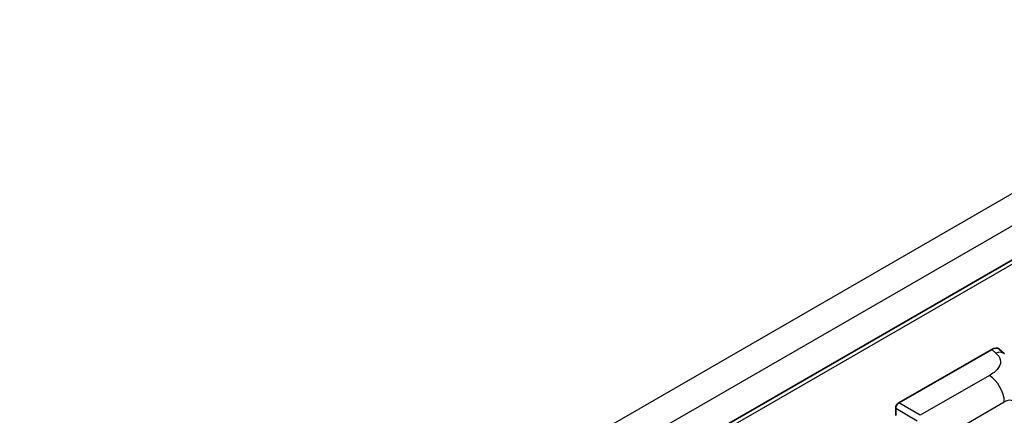
# Model space of a CAD drawing. Units: millimetres. Extents: x 0 to 12386, y 0 to 1686.
# Drawn here: x 1322 to 1472, y 315 to 376 of the extents above; entities that cross this region are included whole.
import ezdxf

# ---------------------------------------------------------------- set-up
doc = ezdxf.new("R2010")
doc.units = ezdxf.units.MM
doc.header["$LTSCALE"] = 4
doc.layers.add('Visible (ISO)', color=7, linetype='Continuous', lineweight=35)
doc.layers.add('Visible Narrow (ISO)', color=7, linetype='Continuous', lineweight=25)

msp = doc.modelspace()

# ---------------------------------------------------------------- linework, layer by layer
at = {"layer": 'Visible (ISO)'}
for p, q in [((1520.8521, 366.7726), (1324.3295, 253.3102)), ((1455.6111, 317.2898), (1469.7367, 325.4452)), ((1470.8737, 325.4656), (1471.6482, 324.7639)), ((1455.14, 315.3848), (1455.14, 316.4738))]:
    msp.add_line(p, q, dxfattribs=at)
for centre, major_axis, ratio, start_param, end_param in [((1469.7271, 323.8057), (1.0399, 1.7391), 0.57333637, 6.16912861, 7.08294563), ((1455.6117, 316.7455), (-0.3333, -0.5774), 0.5780539, 3.9275998, 5.49717816)]:
    msp.add_ellipse(centre, major_axis=major_axis, ratio=ratio, start_param=start_param, end_param=end_param, dxfattribs=at)
at = {"layer": 'Visible Narrow (ISO)'}
for p, q in [((1518.6588, 375.5998), (1321.9655, 262.0388)), ((1520.7801, 371.9255), (1324.1843, 258.4209)), ((1521.2545, 366.3478), (1324.6372, 252.8308)), ((1469.7367, 325.4452), (1470.3547, 324.8853)), ((1469.3693, 321.4731), (1458.8674, 315.4098)), ((1461.2057, 311.4132), (1471.644, 317.4398)), ((1455.14, 316.4738), (1458.3963, 314.5938)), ((1458.8674, 315.4098), (1455.6111, 317.2898))]:
    msp.add_line(p, q, dxfattribs=at)
for centre, major_axis, ratio, start_param, end_param in [((1470.3054, 323.2817), (1.3428, 1.4822), 0.65672952, 0, 0.91381702), ((1469.287, 318.8006), (-1.6667, 2.8868), 0.57735027, 3.92699082, 5.46288056), ((1471.644, 315.1902), (1.3775, 2.386), 0.57735027, 5.49778714, 7.06858347)]:
    msp.add_ellipse(centre, major_axis=major_axis, ratio=ratio, start_param=start_param, end_param=end_param, dxfattribs=at)
msp.add_open_spline([(1470.3547, 324.8853), (1470.5661, 324.6938), (1470.7917, 324.4753), (1470.9286, 324.2119), (1471.1206, 323.8424), (1471.1275, 323.3876), (1470.9305, 322.9502), (1470.7589, 322.5695), (1470.4405, 322.2137), (1470.0836, 321.9367), (1469.8431, 321.7501), (1469.5892, 321.6), (1469.3693, 321.4731)], degree=3, knots=[0, 0, 0, 0, 0.22498324, 0.22498324, 0.22498324, 0.54043573, 0.54043573, 0.54043573, 0.81501171, 0.81501171, 0.81501171, 1, 1, 1, 1], dxfattribs=at)

doc.saveas('drawing.dxf')
